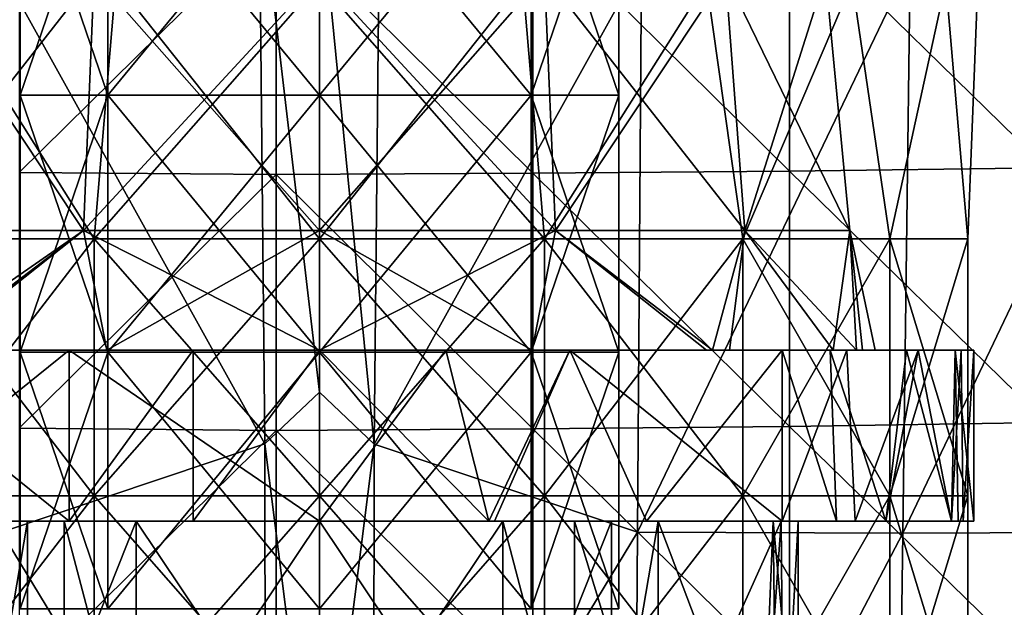
# Model space of a CAD drawing. Units: millimetres. Extents: x -86 to -16, y -97 to 110.
# Drawn here: x -54 to -43, y 51 to 58 of the extents above; entities that cross this region are included whole.
import ezdxf

# ---------------------------------------------------------------- set-up
doc = ezdxf.new("R2010")
doc.units = ezdxf.units.MM
doc.header["$LTSCALE"] = 52.148148
for name, color, linetype in [('1306', 7, 'CONTINUOUS'), ('1311', 7, 'CONTINUOUS'), ('1328', 7, 'CONTINUOUS'), ('1329', 7, 'CONTINUOUS'), ('1330', 7, 'CONTINUOUS'), ('1331', 7, 'CONTINUOUS'), ('1332', 7, 'CONTINUOUS'), ('1335', 7, 'CONTINUOUS'), ('1336', 7, 'CONTINUOUS'), ('1337', 7, 'CONTINUOUS'), ('1350', 7, 'CONTINUOUS'), ('1351', 7, 'CONTINUOUS'), ('1361', 7, 'CONTINUOUS'), ('1422', 7, 'CONTINUOUS'), ('1427', 7, 'CONTINUOUS')]:
    doc.layers.add(name, color=color, linetype=linetype)

msp = doc.modelspace()

# ---------------------------------------------------------------- linework, layer by layer
at = {"layer": '1306', "linetype": 'CONTINUOUS'}
for points in [[(-53.242, 56.642, 2.475), (-54.267, 56.642), (-53.242, 59.645, 2.475), (-53.242, 56.642, 2.475)], [(-54.267, 56.642), (-53.242, 56.642, -2.475), (-54.267, 59.645), (-54.267, 56.642)], [(-53.242, 59.645, 2.475), (-54.267, 56.642), (-54.267, 59.645), (-53.242, 59.645, 2.475)], [(-54.267, 59.645), (-53.242, 56.642, -2.475), (-53.242, 59.645, -2.475), (-54.267, 59.645)], [(-50.767, 56.642, 3.5), (-53.242, 56.642, 2.475), (-50.767, 59.645, 3.5), (-50.767, 56.642, 3.5)], [(-50.767, 59.645, 3.5), (-53.242, 56.642, 2.475), (-53.242, 59.645, 2.475), (-50.767, 59.645, 3.5)], [(-53.242, 56.642, -2.475), (-50.767, 56.642, -3.5), (-53.242, 59.645, -2.475), (-53.242, 56.642, -2.475)], [(-53.242, 59.645, -2.475), (-50.767, 56.642, -3.5), (-50.767, 59.645, -3.5), (-53.242, 59.645, -2.475)], [(-53.242, 53.639, 2.475), (-54.267, 53.639), (-53.242, 56.642, 2.475), (-53.242, 53.639, 2.475)], [(-54.267, 53.639), (-53.242, 53.639, -2.475), (-54.267, 56.642), (-54.267, 53.639)], [(-53.242, 56.642, 2.475), (-54.267, 53.639), (-54.267, 56.642), (-53.242, 56.642, 2.475)], [(-54.267, 56.642), (-53.242, 53.639, -2.475), (-53.242, 56.642, -2.475), (-54.267, 56.642)], [(-50.767, 53.639, 3.5), (-53.242, 53.639, 2.475), (-50.767, 56.642, 3.5), (-50.767, 53.639, 3.5)], [(-50.767, 56.642, 3.5), (-53.242, 53.639, 2.475), (-53.242, 56.642, 2.475), (-50.767, 56.642, 3.5)], [(-53.242, 53.639, -2.475), (-50.767, 53.639, -3.5), (-53.242, 56.642, -2.475), (-53.242, 53.639, -2.475)], [(-53.242, 56.642, -2.475), (-50.767, 53.639, -3.5), (-50.767, 56.642, -3.5), (-53.242, 56.642, -2.475)], [(-53.242, 50.636, 2.475), (-54.267, 50.636), (-53.242, 53.639, 2.475), (-53.242, 50.636, 2.475)], [(-54.267, 50.636), (-53.242, 50.636, -2.475), (-54.267, 53.639), (-54.267, 50.636)], [(-53.242, 53.639, 2.475), (-54.267, 50.636), (-54.267, 53.639), (-53.242, 53.639, 2.475)], [(-54.267, 53.639), (-53.242, 50.636, -2.475), (-53.242, 53.639, -2.475), (-54.267, 53.639)], [(-50.767, 50.636, 3.5), (-53.242, 50.636, 2.475), (-50.767, 53.639, 3.5), (-50.767, 50.636, 3.5)], [(-50.767, 53.639, 3.5), (-53.242, 50.636, 2.475), (-53.242, 53.639, 2.475), (-50.767, 53.639, 3.5)], [(-53.242, 50.636, -2.475), (-50.767, 50.636, -3.5), (-53.242, 53.639, -2.475), (-53.242, 50.636, -2.475)], [(-53.242, 53.639, -2.475), (-50.767, 50.636, -3.5), (-50.767, 53.639, -3.5), (-53.242, 53.639, -2.475)]]:
    msp.add_3dface(points, dxfattribs=at)
at = {"layer": '1311', "linetype": 'CONTINUOUS'}
for points in [[(-50.767, 56.642, 3.5), (-50.767, 59.645, 3.5), (-48.292, 59.645, 2.475), (-50.767, 56.642, 3.5)], [(-48.292, 56.642, 2.475), (-50.767, 56.642, 3.5), (-48.292, 59.645, 2.475), (-48.292, 56.642, 2.475)], [(-50.767, 59.645, -3.5), (-50.767, 56.642, -3.5), (-48.292, 56.642, -2.475), (-50.767, 59.645, -3.5)], [(-50.767, 59.645, -3.5), (-48.292, 56.642, -2.475), (-48.292, 59.645, -2.475), (-50.767, 59.645, -3.5)], [(-48.292, 56.642, -2.475), (-47.267, 56.642), (-48.292, 59.645, -2.475), (-48.292, 56.642, -2.475)], [(-47.267, 56.642), (-48.292, 56.642, 2.475), (-47.267, 59.645), (-47.267, 56.642)], [(-48.292, 59.645, -2.475), (-47.267, 56.642), (-47.267, 59.645), (-48.292, 59.645, -2.475)], [(-47.267, 59.645), (-48.292, 56.642, 2.475), (-48.292, 59.645, 2.475), (-47.267, 59.645)], [(-50.767, 53.639, 3.5), (-50.767, 56.642, 3.5), (-48.292, 56.642, 2.475), (-50.767, 53.639, 3.5)], [(-48.292, 53.639, 2.475), (-50.767, 53.639, 3.5), (-48.292, 56.642, 2.475), (-48.292, 53.639, 2.475)], [(-50.767, 56.642, -3.5), (-50.767, 53.639, -3.5), (-48.292, 53.639, -2.475), (-50.767, 56.642, -3.5)], [(-50.767, 56.642, -3.5), (-48.292, 53.639, -2.475), (-48.292, 56.642, -2.475), (-50.767, 56.642, -3.5)], [(-48.292, 53.639, -2.475), (-47.267, 53.639), (-48.292, 56.642, -2.475), (-48.292, 53.639, -2.475)], [(-47.267, 53.639), (-48.292, 53.639, 2.475), (-47.267, 56.642), (-47.267, 53.639)], [(-48.292, 56.642, -2.475), (-47.267, 53.639), (-47.267, 56.642), (-48.292, 56.642, -2.475)], [(-47.267, 56.642), (-48.292, 53.639, 2.475), (-48.292, 56.642, 2.475), (-47.267, 56.642)], [(-50.767, 50.636, 3.5), (-50.767, 53.639, 3.5), (-48.292, 53.639, 2.475), (-50.767, 50.636, 3.5)], [(-48.292, 50.636, 2.475), (-50.767, 50.636, 3.5), (-48.292, 53.639, 2.475), (-48.292, 50.636, 2.475)], [(-50.767, 53.639, -3.5), (-50.767, 50.636, -3.5), (-48.292, 50.636, -2.475), (-50.767, 53.639, -3.5)], [(-50.767, 53.639, -3.5), (-48.292, 50.636, -2.475), (-48.292, 53.639, -2.475), (-50.767, 53.639, -3.5)], [(-48.292, 50.636, -2.475), (-47.267, 50.636), (-48.292, 53.639, -2.475), (-48.292, 50.636, -2.475)], [(-47.267, 50.636), (-48.292, 50.636, 2.475), (-47.267, 53.639), (-47.267, 50.636)], [(-48.292, 53.639, -2.475), (-47.267, 50.636), (-47.267, 53.639), (-48.292, 53.639, -2.475)], [(-47.267, 53.639), (-48.292, 50.636, 2.475), (-48.292, 53.639, 2.475), (-47.267, 53.639)]]:
    msp.add_3dface(points, dxfattribs=at)
at = {"layer": '1328', "linetype": 'CONTINUOUS'}
for points in [[(-50.767, 58.05, -6.07), (-48.134, 58.05, -5.469), (-50.767, 55.061, -6.363), (-50.767, 58.05, -6.07)], [(-50.767, 55.061, -6.363), (-48.134, 58.05, -5.469), (-48.006, 55.061, -5.733), (-50.767, 55.061, -6.363)], [(-48.134, 58.05, 5.469), (-50.767, 58.05, 6.07), (-48.006, 55.061, 5.733), (-48.134, 58.05, 5.469)], [(-48.006, 55.061, 5.733), (-50.767, 58.05, 6.07), (-50.767, 55.061, 6.363), (-48.006, 55.061, 5.733)], [(-48.134, 58.05, -5.469), (-46.021, 58.05, -3.785), (-48.006, 55.061, -5.733), (-48.134, 58.05, -5.469)], [(-46.021, 58.05, 3.785), (-48.134, 58.05, 5.469), (-45.793, 55.061, 3.967), (-46.021, 58.05, 3.785)], [(-45.793, 55.061, 3.967), (-48.134, 58.05, 5.469), (-48.006, 55.061, 5.733), (-45.793, 55.061, 3.967)], [(-48.006, 55.061, -5.733), (-46.021, 58.05, -3.785), (-45.793, 55.061, -3.967), (-48.006, 55.061, -5.733)], [(-46.021, 58.05, -3.785), (-44.849, 58.05, -1.351), (-45.793, 55.061, -3.967), (-46.021, 58.05, -3.785)], [(-44.849, 58.05, 1.351), (-46.021, 58.05, 3.785), (-44.564, 55.061, 1.416), (-44.849, 58.05, 1.351)], [(-44.564, 55.061, 1.416), (-46.021, 58.05, 3.785), (-45.793, 55.061, 3.967), (-44.564, 55.061, 1.416)], [(-45.793, 55.061, -3.967), (-44.849, 58.05, -1.351), (-44.564, 55.061, -1.416), (-45.793, 55.061, -3.967)], [(-44.849, 58.05, -1.351), (-44.849, 58.05, 1.351), (-44.564, 55.061, -1.416), (-44.849, 58.05, -1.351)], [(-44.564, 55.061, -1.416), (-44.849, 58.05, 1.351), (-44.564, 55.061, 1.416), (-44.564, 55.061, -1.416)], [(-50.767, 55.061, -6.363), (-48.006, 55.061, -5.733), (-50.767, 53.663, -6.5), (-50.767, 55.061, -6.363)], [(-50.767, 53.663, -6.5), (-48.006, 55.061, -5.733), (-48.279, 53.663, -6.005), (-50.767, 53.663, -6.5)], [(-48.006, 55.061, 5.733), (-50.767, 55.061, 6.363), (-48.279, 53.663, 6.005), (-48.006, 55.061, 5.733)], [(-48.279, 53.663, 6.005), (-50.767, 55.061, 6.363), (-50.767, 53.663, 6.5), (-48.279, 53.663, 6.005)], [(-48.279, 53.663, -6.005), (-48.006, 55.061, -5.733), (-46.171, 53.663, -4.595), (-48.279, 53.663, -6.005)], [(-46.241, 53.663, 4.665), (-48.006, 55.061, 5.733), (-48.279, 53.663, 6.005), (-46.241, 53.663, 4.665)], [(-48.006, 55.061, -5.733), (-45.793, 55.061, -3.967), (-46.171, 53.663, -4.595), (-48.006, 55.061, -5.733)], [(-45.793, 55.061, 3.967), (-48.006, 55.061, 5.733), (-46.171, 53.663, 4.595), (-45.793, 55.061, 3.967)], [(-46.171, 53.663, 4.595), (-48.006, 55.061, 5.733), (-46.241, 53.663, 4.665), (-46.171, 53.663, 4.595)], [(-46.171, 53.663, -4.595), (-45.793, 55.061, -3.967), (-45.973, 53.663, -4.389), (-46.171, 53.663, -4.595)], [(-44.762, 53.663, 2.487), (-45.793, 55.061, 3.967), (-46.171, 53.663, 4.595), (-44.762, 53.663, 2.487)], [(-45.973, 53.663, -4.389), (-45.793, 55.061, -3.967), (-44.762, 53.663, -2.487), (-45.973, 53.663, -4.389)], [(-45.793, 55.061, -3.967), (-44.564, 55.061, -1.416), (-44.762, 53.663, -2.487), (-45.793, 55.061, -3.967)], [(-44.564, 55.061, 1.416), (-45.793, 55.061, 3.967), (-44.486, 53.663, 1.672), (-44.564, 55.061, 1.416)], [(-44.486, 53.663, 1.672), (-45.793, 55.061, 3.967), (-44.762, 53.663, 2.487), (-44.486, 53.663, 1.672)], [(-44.762, 53.663, -2.487), (-44.564, 55.061, -1.416), (-44.416, 53.663, -1.381), (-44.762, 53.663, -2.487)], [(-44.564, 55.061, -1.416), (-44.564, 55.061, 1.416), (-44.416, 53.663, -1.381), (-44.564, 55.061, -1.416)], [(-44.416, 53.663, -1.381), (-44.564, 55.061, 1.416), (-44.268, 53.663), (-44.416, 53.663, -1.381)], [(-44.268, 53.663), (-44.564, 55.061, 1.416), (-44.486, 53.663, 1.672), (-44.268, 53.663)]]:
    msp.add_3dface(points, dxfattribs=at)
at = {"layer": '1329', "linetype": 'CONTINUOUS'}
for points in [[(-56.177, 53.663, -5.409), (-55.364, 53.663, -4.595), (-53.695, 53.663, -7.068), (-56.177, 53.663, -5.409)], [(-56.177, 53.663, 5.409), (-53.695, 53.663, 7.068), (-55.293, 53.663, 4.665), (-56.177, 53.663, 5.409)], [(-55.364, 53.663, -4.595), (-53.255, 53.663, -6.005), (-53.695, 53.663, -7.068), (-55.364, 53.663, -4.595)], [(-55.293, 53.663, 4.665), (-53.695, 53.663, 7.068), (-53.255, 53.663, 6.005), (-55.293, 53.663, 4.665)], [(-53.255, 53.663, -6.005), (-52.244, 53.663, -7.506), (-53.695, 53.663, -7.068), (-53.255, 53.663, -6.005)], [(-53.695, 53.663, 7.068), (-50.767, 53.663, 7.65), (-53.255, 53.663, 6.005), (-53.695, 53.663, 7.068)], [(-50.767, 53.663, -6.5), (-52.244, 53.663, -7.506), (-53.255, 53.663, -6.005), (-50.767, 53.663, -6.5)], [(-50.767, 53.663, 7.65), (-50.767, 53.663, 6.5), (-53.255, 53.663, 6.005), (-50.767, 53.663, 7.65)], [(-50.767, 53.663, -6.5), (-49.291, 53.663, -7.506), (-52.244, 53.663, -7.506), (-50.767, 53.663, -6.5)], [(-49.291, 53.663, -7.506), (-50.767, 53.663, -7.65), (-52.244, 53.663, -7.506), (-49.291, 53.663, -7.506)], [(-50.767, 53.663, -6.5), (-48.279, 53.663, -6.005), (-49.291, 53.663, -7.506), (-50.767, 53.663, -6.5)], [(-48.279, 53.663, 6.005), (-50.767, 53.663, 6.5), (-47.84, 53.663, 7.068), (-48.279, 53.663, 6.005)], [(-47.84, 53.663, 7.068), (-50.767, 53.663, 6.5), (-50.767, 53.663, 7.65), (-47.84, 53.663, 7.068)], [(-49.291, 53.663, -7.506), (-48.279, 53.663, -6.005), (-47.84, 53.663, -7.068), (-49.291, 53.663, -7.506)], [(-48.279, 53.663, -6.005), (-46.171, 53.663, -4.595), (-47.84, 53.663, -7.068), (-48.279, 53.663, -6.005)], [(-46.241, 53.663, 4.665), (-48.279, 53.663, 6.005), (-47.84, 53.663, 7.068), (-46.241, 53.663, 4.665)], [(-47.84, 53.663, -7.068), (-46.171, 53.663, -4.595), (-45.358, 53.663, -5.409), (-47.84, 53.663, -7.068)], [(-45.358, 53.663, 5.409), (-46.241, 53.663, 4.665), (-47.84, 53.663, 7.068), (-45.358, 53.663, 5.409)], [(-46.171, 53.663, 4.595), (-46.241, 53.663, 4.665), (-44.796, 53.663, 4.781), (-46.171, 53.663, 4.595)], [(-44.796, 53.663, 4.781), (-46.241, 53.663, 4.665), (-45.358, 53.663, 5.409), (-44.796, 53.663, 4.781)], [(-46.171, 53.663, -4.595), (-45.973, 53.663, -4.389), (-45.358, 53.663, -5.409), (-46.171, 53.663, -4.595)], [(-44.762, 53.663, 2.487), (-46.171, 53.663, 4.595), (-44.796, 53.663, 4.781), (-44.762, 53.663, 2.487)], [(-45.973, 53.663, -4.389), (-44.762, 53.663, -2.487), (-44.599, 53.663, -4.524), (-45.973, 53.663, -4.389)], [(-45.358, 53.663, -5.409), (-45.973, 53.663, -4.389), (-44.599, 53.663, -4.524), (-45.358, 53.663, -5.409)], [(-43.903, 53.663, 3.376), (-44.762, 53.663, 2.487), (-44.796, 53.663, 4.781), (-43.903, 53.663, 3.376)], [(-44.762, 53.663, -2.487), (-44.416, 53.663, -1.381), (-44.599, 53.663, -4.524), (-44.762, 53.663, -2.487)], [(-44.486, 53.663, 1.672), (-44.762, 53.663, 2.487), (-43.903, 53.663, 3.376), (-44.486, 53.663, 1.672)], [(-44.599, 53.663, -4.524), (-44.416, 53.663, -1.381), (-43.766, 53.663, -3.083), (-44.599, 53.663, -4.524)], [(-44.268, 53.663), (-44.486, 53.663, 1.672), (-43.335, 53.663, 1.811), (-44.268, 53.663)], [(-43.335, 53.663, 1.811), (-44.486, 53.663, 1.672), (-43.903, 53.663, 3.376), (-43.335, 53.663, 1.811)], [(-44.416, 53.663, -1.381), (-44.268, 53.663), (-43.335, 53.663, 1.811), (-44.416, 53.663, -1.381)], [(-43.766, 53.663, -3.083), (-44.416, 53.663, -1.381), (-43.265, 53.663, -1.496), (-43.766, 53.663, -3.083)], [(-43.265, 53.663, -1.496), (-44.416, 53.663, -1.381), (-43.335, 53.663, 1.811), (-43.265, 53.663, -1.496)], [(-43.117, 53.663), (-43.265, 53.663, -1.496), (-43.335, 53.663, 1.811), (-43.117, 53.663)]]:
    msp.add_3dface(points, dxfattribs=at)
at = {"layer": '1330', "linetype": 'CONTINUOUS'}
for points in [[(-50.767, 53.663, -7.65), (-49.291, 53.663, -7.506), (-50.767, 51.663, -7.65), (-50.767, 53.663, -7.65)], [(-50.767, 51.663, -7.65), (-49.291, 53.663, -7.506), (-48.788, 51.663, -7.389), (-50.767, 51.663, -7.65)], [(-47.84, 53.663, 7.068), (-50.767, 53.663, 7.65), (-48.788, 51.663, 7.389), (-47.84, 53.663, 7.068)], [(-48.788, 51.663, 7.389), (-50.767, 53.663, 7.65), (-50.767, 51.663, 7.65), (-48.788, 51.663, 7.389)], [(-49.291, 53.663, -7.506), (-47.84, 53.663, -7.068), (-48.788, 51.663, -7.389), (-49.291, 53.663, -7.506)], [(-48.788, 51.663, -7.389), (-47.84, 53.663, -7.068), (-48.719, 51.663, -7.37), (-48.788, 51.663, -7.389)], [(-46.942, 51.663, 6.625), (-47.84, 53.663, 7.068), (-48.788, 51.663, 7.389), (-46.942, 51.663, 6.625)], [(-48.719, 51.663, -7.37), (-47.84, 53.663, -7.068), (-46.942, 51.663, -6.625), (-48.719, 51.663, -7.37)], [(-47.84, 53.663, -7.068), (-45.358, 53.663, -5.409), (-46.942, 51.663, -6.625), (-47.84, 53.663, -7.068)], [(-45.358, 53.663, 5.409), (-47.84, 53.663, 7.068), (-45.358, 51.663, 5.409), (-45.358, 53.663, 5.409)], [(-45.358, 51.663, 5.409), (-47.84, 53.663, 7.068), (-46.942, 51.663, 6.625), (-45.358, 51.663, 5.409)], [(-46.942, 51.663, -6.625), (-45.358, 53.663, -5.409), (-45.358, 51.663, -5.409), (-46.942, 51.663, -6.625)], [(-45.358, 53.663, -5.409), (-44.599, 53.663, -4.524), (-45.358, 51.663, -5.409), (-45.358, 53.663, -5.409)], [(-45.358, 51.663, -5.409), (-44.599, 53.663, -4.524), (-44.504, 51.663, -4.393), (-45.358, 51.663, -5.409)], [(-44.796, 53.663, 4.781), (-45.358, 53.663, 5.409), (-44.723, 51.663, 4.689), (-44.796, 53.663, 4.781)], [(-44.723, 51.663, 4.689), (-45.358, 53.663, 5.409), (-45.358, 51.663, 5.409), (-44.723, 51.663, 4.689)], [(-43.903, 53.663, 3.376), (-44.796, 53.663, 4.781), (-44.143, 51.663, 3.826), (-43.903, 53.663, 3.376)], [(-44.143, 51.663, 3.826), (-44.796, 53.663, 4.781), (-44.723, 51.663, 4.689), (-44.143, 51.663, 3.826)], [(-44.599, 53.663, -4.524), (-43.766, 53.663, -3.083), (-44.504, 51.663, -4.393), (-44.599, 53.663, -4.524)], [(-44.504, 51.663, -4.393), (-43.766, 53.663, -3.083), (-44.143, 51.663, -3.826), (-44.504, 51.663, -4.393)], [(-44.143, 51.663, -3.826), (-43.766, 53.663, -3.083), (-43.378, 51.663, -1.979), (-44.143, 51.663, -3.826)], [(-43.378, 51.663, 1.979), (-43.903, 53.663, 3.376), (-44.143, 51.663, 3.826), (-43.378, 51.663, 1.979)], [(-43.335, 53.663, 1.811), (-43.903, 53.663, 3.376), (-43.378, 51.663, 1.979), (-43.335, 53.663, 1.811)], [(-43.766, 53.663, -3.083), (-43.265, 53.663, -1.496), (-43.378, 51.663, -1.979), (-43.766, 53.663, -3.083)], [(-43.378, 51.663, -1.979), (-43.265, 53.663, -1.496), (-43.24, 51.663, -1.365), (-43.378, 51.663, -1.979)], [(-43.298, 51.663, 1.653), (-43.335, 53.663, 1.811), (-43.378, 51.663, 1.979), (-43.298, 51.663, 1.653)], [(-43.117, 53.663), (-43.335, 53.663, 1.811), (-43.117, 51.663), (-43.117, 53.663)], [(-43.117, 51.663), (-43.335, 53.663, 1.811), (-43.298, 51.663, 1.653), (-43.117, 51.663)], [(-43.265, 53.663, -1.496), (-43.117, 53.663), (-43.24, 51.663, -1.365), (-43.265, 53.663, -1.496)], [(-43.24, 51.663, -1.365), (-43.117, 53.663), (-43.117, 51.663), (-43.24, 51.663, -1.365)]]:
    msp.add_3dface(points, dxfattribs=at)
at = {"layer": '1331', "linetype": 'CONTINUOUS'}
for points in [[(-56.936, 51.663, -4.524), (-56.177, 51.663, -5.409), (-54.183, 51.663, -4.438), (-56.936, 51.663, -4.524)], [(-56.936, 51.663, -4.524), (-54.183, 51.663, -4.438), (-54.728, 51.663, -3.959), (-56.936, 51.663, -4.524)], [(-56.739, 51.663, 4.781), (-53.752, 51.663, 4.738), (-56.177, 51.663, 5.409), (-56.739, 51.663, 4.781)], [(-53.752, 51.663, 4.738), (-56.739, 51.663, 4.781), (-54.728, 51.663, 3.959), (-53.752, 51.663, 4.738)], [(-56.177, 51.663, -5.409), (-53.695, 51.663, -7.068), (-54.183, 51.663, -4.438), (-56.177, 51.663, -5.409)], [(-56.177, 51.663, 5.409), (-53.752, 51.663, 4.738), (-53.695, 51.663, 7.068), (-56.177, 51.663, 5.409)], [(-54.183, 51.663, -4.438), (-53.695, 51.663, -7.068), (-52.911, 51.663, -5.173), (-54.183, 51.663, -4.438)], [(-53.752, 51.663, 4.738), (-52.911, 51.663, 5.173), (-53.695, 51.663, 7.068), (-53.752, 51.663, 4.738)], [(-50.767, 51.663, 5.6), (-50.767, 51.663, 7.65), (-53.695, 51.663, 7.068), (-50.767, 51.663, 5.6)], [(-53.695, 51.663, -7.068), (-52.244, 51.663, -7.506), (-52.911, 51.663, -5.173), (-53.695, 51.663, -7.068)], [(-52.911, 51.663, 5.173), (-50.767, 51.663, 5.6), (-53.695, 51.663, 7.068), (-52.911, 51.663, 5.173)], [(-52.244, 51.663, -7.506), (-50.767, 51.663, -5.6), (-52.911, 51.663, -5.173), (-52.244, 51.663, -7.506)], [(-50.767, 51.663, -7.65), (-50.469, 51.663, -7.362), (-52.244, 51.663, -7.506), (-50.767, 51.663, -7.65)], [(-50.469, 51.663, -7.362), (-50.767, 51.663, -5.6), (-52.244, 51.663, -7.506), (-50.469, 51.663, -7.362)], [(-50.767, 51.663, -7.65), (-48.788, 51.663, -7.389), (-50.469, 51.663, -7.362), (-50.767, 51.663, -7.65)], [(-50.767, 51.663, -5.6), (-48.719, 51.663, -7.37), (-48.624, 51.663, -5.173), (-50.767, 51.663, -5.6)], [(-48.719, 51.663, -7.37), (-50.767, 51.663, -5.6), (-50.469, 51.663, -7.362), (-48.719, 51.663, -7.37)], [(-48.788, 51.663, 7.389), (-50.767, 51.663, 7.65), (-48.624, 51.663, 5.173), (-48.788, 51.663, 7.389)], [(-48.624, 51.663, 5.173), (-50.767, 51.663, 7.65), (-50.767, 51.663, 5.6), (-48.624, 51.663, 5.173)], [(-48.788, 51.663, -7.389), (-48.719, 51.663, -7.37), (-50.469, 51.663, -7.362), (-48.788, 51.663, -7.389)], [(-46.942, 51.663, 6.625), (-48.788, 51.663, 7.389), (-47.783, 51.663, 4.738), (-46.942, 51.663, 6.625)], [(-47.783, 51.663, 4.738), (-48.788, 51.663, 7.389), (-48.624, 51.663, 5.173), (-47.783, 51.663, 4.738)], [(-48.719, 51.663, -7.37), (-46.942, 51.663, -6.625), (-48.624, 51.663, -5.173), (-48.719, 51.663, -7.37)], [(-48.624, 51.663, -5.173), (-46.942, 51.663, -6.625), (-47.352, 51.663, -4.438), (-48.624, 51.663, -5.173)], [(-46.942, 51.663, 6.625), (-47.783, 51.663, 4.738), (-46.308, 51.663, 4.65), (-46.942, 51.663, 6.625)], [(-47.783, 51.663, 4.738), (-46.807, 51.663, 3.959), (-46.308, 51.663, 4.65), (-47.783, 51.663, 4.738)], [(-46.942, 51.663, -6.625), (-45.358, 51.663, -5.409), (-47.352, 51.663, -4.438), (-46.942, 51.663, -6.625)], [(-45.358, 51.663, -5.409), (-44.504, 51.663, -4.393), (-47.352, 51.663, -4.438), (-45.358, 51.663, -5.409)], [(-47.352, 51.663, -4.438), (-44.504, 51.663, -4.393), (-46.807, 51.663, -3.959), (-47.352, 51.663, -4.438)], [(-45.358, 51.663, 5.409), (-46.942, 51.663, 6.625), (-46.308, 51.663, 4.65), (-45.358, 51.663, 5.409)], [(-46.807, 51.663, -3.959), (-44.504, 51.663, -4.393), (-45.369, 51.663, -1.489), (-46.807, 51.663, -3.959)], [(-46.807, 51.663, 3.959), (-45.463, 51.663, 1.797), (-46.308, 51.663, 4.65), (-46.807, 51.663, 3.959)], [(-44.723, 51.663, 4.689), (-45.358, 51.663, 5.409), (-46.308, 51.663, 4.65), (-44.723, 51.663, 4.689)], [(-45.463, 51.663, 1.797), (-44.723, 51.663, 4.689), (-46.308, 51.663, 4.65), (-45.463, 51.663, 1.797)], [(-43.298, 51.663, 1.653), (-44.723, 51.663, 4.689), (-45.463, 51.663, 1.797), (-43.298, 51.663, 1.653)], [(-45.168, 51.663), (-43.298, 51.663, 1.653), (-45.463, 51.663, 1.797), (-45.168, 51.663)], [(-44.504, 51.663, -4.393), (-44.143, 51.663, -3.826), (-45.369, 51.663, -1.489), (-44.504, 51.663, -4.393)], [(-44.143, 51.663, -3.826), (-43.378, 51.663, -1.979), (-45.369, 51.663, -1.489), (-44.143, 51.663, -3.826)], [(-43.378, 51.663, -1.979), (-43.24, 51.663, -1.365), (-45.369, 51.663, -1.489), (-43.378, 51.663, -1.979)], [(-45.369, 51.663, -1.489), (-43.24, 51.663, -1.365), (-45.168, 51.663), (-45.369, 51.663, -1.489)], [(-43.24, 51.663, -1.365), (-43.298, 51.663, 1.653), (-45.168, 51.663), (-43.24, 51.663, -1.365)], [(-43.298, 51.663, 1.653), (-44.143, 51.663, 3.826), (-44.723, 51.663, 4.689), (-43.298, 51.663, 1.653)], [(-43.298, 51.663, 1.653), (-43.378, 51.663, 1.979), (-44.143, 51.663, 3.826), (-43.298, 51.663, 1.653)], [(-43.24, 51.663, -1.365), (-43.117, 51.663), (-43.298, 51.663, 1.653), (-43.24, 51.663, -1.365)]]:
    msp.add_3dface(points, dxfattribs=at)
at = {"layer": '1332', "linetype": 'CONTINUOUS'}
for points in [[(-50.767, 51.663, -5.6), (-48.624, 51.663, -5.173), (-50.767, 48.463, -5.6), (-50.767, 51.663, -5.6)], [(-50.767, 48.463, -5.6), (-48.624, 51.663, -5.173), (-48.624, 48.463, -5.173), (-50.767, 48.463, -5.6)], [(-48.624, 51.663, 5.173), (-50.767, 51.663, 5.6), (-48.624, 48.463, 5.173), (-48.624, 51.663, 5.173)], [(-48.624, 48.463, 5.173), (-50.767, 51.663, 5.6), (-50.767, 48.463, 5.6), (-48.624, 48.463, 5.173)], [(-48.624, 51.663, -5.173), (-47.352, 51.663, -4.438), (-48.624, 48.463, -5.173), (-48.624, 51.663, -5.173)], [(-48.624, 48.463, -5.173), (-47.352, 51.663, -4.438), (-47.352, 48.463, -4.438), (-48.624, 48.463, -5.173)], [(-47.783, 51.663, 4.738), (-48.624, 51.663, 5.173), (-47.783, 48.463, 4.738), (-47.783, 51.663, 4.738)], [(-47.783, 48.463, 4.738), (-48.624, 51.663, 5.173), (-48.624, 48.463, 5.173), (-47.783, 48.463, 4.738)], [(-46.807, 51.663, 3.959), (-47.783, 51.663, 4.738), (-46.807, 48.463, 3.959), (-46.807, 51.663, 3.959)], [(-46.807, 48.463, 3.959), (-47.783, 51.663, 4.738), (-47.783, 48.463, 4.738), (-46.807, 48.463, 3.959)], [(-47.352, 51.663, -4.438), (-46.807, 51.663, -3.959), (-47.352, 48.463, -4.438), (-47.352, 51.663, -4.438)], [(-47.352, 48.463, -4.438), (-46.807, 51.663, -3.959), (-46.807, 48.463, -3.959), (-47.352, 48.463, -4.438)], [(-46.807, 51.663, -3.959), (-45.369, 51.663, -1.489), (-46.807, 48.463, -3.959), (-46.807, 51.663, -3.959)], [(-46.807, 48.463, -3.959), (-45.369, 51.663, -1.489), (-45.594, 48.463, -2.142), (-46.807, 48.463, -3.959)], [(-45.463, 51.663, 1.797), (-46.807, 51.663, 3.959), (-45.594, 48.463, 2.142), (-45.463, 51.663, 1.797)], [(-45.594, 48.463, 2.142), (-46.807, 51.663, 3.959), (-46.807, 48.463, 3.959), (-45.594, 48.463, 2.142)], [(-45.594, 48.463, -2.142), (-45.369, 51.663, -1.489), (-45.34, 48.463, -1.378), (-45.594, 48.463, -2.142)], [(-45.421, 48.463, 1.665), (-45.463, 51.663, 1.797), (-45.594, 48.463, 2.142), (-45.421, 48.463, 1.665)], [(-45.168, 51.663), (-45.463, 51.663, 1.797), (-45.168, 48.463), (-45.168, 51.663)], [(-45.168, 48.463), (-45.463, 51.663, 1.797), (-45.421, 48.463, 1.665), (-45.168, 48.463)], [(-45.369, 51.663, -1.489), (-45.168, 51.663), (-45.34, 48.463, -1.378), (-45.369, 51.663, -1.489)], [(-45.34, 48.463, -1.378), (-45.168, 51.663), (-45.168, 48.463), (-45.34, 48.463, -1.378)]]:
    msp.add_3dface(points, dxfattribs=at)
at = {"layer": '1335', "linetype": 'CONTINUOUS'}
for points in [[(-53.528, 55.061, 5.733), (-55.513, 58.05, 3.785), (-55.742, 55.061, 3.967), (-53.528, 55.061, 5.733)], [(-55.513, 58.05, -3.785), (-53.401, 58.05, -5.469), (-55.742, 55.061, -3.967), (-55.513, 58.05, -3.785)], [(-55.742, 55.061, -3.967), (-53.401, 58.05, -5.469), (-53.528, 55.061, -5.733), (-55.742, 55.061, -3.967)], [(-53.401, 58.05, 5.469), (-55.513, 58.05, 3.785), (-53.528, 55.061, 5.733), (-53.401, 58.05, 5.469)], [(-50.767, 58.05, -6.07), (-50.767, 55.061, -6.363), (-53.528, 55.061, -5.733), (-50.767, 58.05, -6.07)], [(-53.401, 58.05, -5.469), (-50.767, 58.05, -6.07), (-53.528, 55.061, -5.733), (-53.401, 58.05, -5.469)], [(-50.767, 55.061, 6.363), (-53.401, 58.05, 5.469), (-53.528, 55.061, 5.733), (-50.767, 55.061, 6.363)], [(-50.767, 55.061, 6.363), (-50.767, 58.05, 6.07), (-53.401, 58.05, 5.469), (-50.767, 55.061, 6.363)], [(-55.546, 53.663, -4.406), (-55.742, 55.061, -3.967), (-53.528, 55.061, -5.733), (-55.546, 53.663, -4.406)], [(-55.293, 53.663, 4.665), (-53.528, 55.061, 5.733), (-55.742, 55.061, 3.967), (-55.293, 53.663, 4.665)], [(-55.364, 53.663, -4.595), (-55.546, 53.663, -4.406), (-53.528, 55.061, -5.733), (-55.364, 53.663, -4.595)], [(-53.255, 53.663, -6.005), (-55.364, 53.663, -4.595), (-53.528, 55.061, -5.733), (-53.255, 53.663, -6.005)], [(-55.293, 53.663, 4.665), (-53.255, 53.663, 6.005), (-53.528, 55.061, 5.733), (-55.293, 53.663, 4.665)], [(-50.767, 55.061, -6.363), (-53.255, 53.663, -6.005), (-53.528, 55.061, -5.733), (-50.767, 55.061, -6.363)], [(-50.767, 53.663, 6.5), (-50.767, 55.061, 6.363), (-53.528, 55.061, 5.733), (-50.767, 53.663, 6.5)], [(-53.255, 53.663, 6.005), (-50.767, 53.663, 6.5), (-53.528, 55.061, 5.733), (-53.255, 53.663, 6.005)], [(-50.767, 55.061, -6.363), (-50.767, 53.663, -6.5), (-53.255, 53.663, -6.005), (-50.767, 55.061, -6.363)]]:
    msp.add_3dface(points, dxfattribs=at)
at = {"layer": '1336', "linetype": 'CONTINUOUS'}
for points in [[(-56.177, 53.663, -5.409), (-53.695, 53.663, -7.068), (-56.177, 51.663, -5.409), (-56.177, 53.663, -5.409)], [(-53.695, 53.663, -7.068), (-53.695, 51.663, -7.068), (-56.177, 51.663, -5.409), (-53.695, 53.663, -7.068)], [(-53.695, 53.663, 7.068), (-56.177, 53.663, 5.409), (-53.695, 51.663, 7.068), (-53.695, 53.663, 7.068)], [(-56.177, 53.663, 5.409), (-56.177, 51.663, 5.409), (-53.695, 51.663, 7.068), (-56.177, 53.663, 5.409)], [(-53.695, 53.663, -7.068), (-52.244, 53.663, -7.506), (-53.695, 51.663, -7.068), (-53.695, 53.663, -7.068)], [(-52.244, 53.663, -7.506), (-52.244, 51.663, -7.506), (-53.695, 51.663, -7.068), (-52.244, 53.663, -7.506)], [(-50.767, 53.663, 7.65), (-53.695, 53.663, 7.068), (-50.767, 51.663, 7.65), (-50.767, 53.663, 7.65)], [(-50.767, 51.663, 7.65), (-53.695, 53.663, 7.068), (-53.695, 51.663, 7.068), (-50.767, 51.663, 7.65)], [(-52.244, 53.663, -7.506), (-50.767, 53.663, -7.65), (-52.244, 51.663, -7.506), (-52.244, 53.663, -7.506)], [(-50.767, 53.663, -7.65), (-50.767, 51.663, -7.65), (-52.244, 51.663, -7.506), (-50.767, 53.663, -7.65)]]:
    msp.add_3dface(points, dxfattribs=at)
at = {"layer": '1337', "linetype": 'CONTINUOUS'}
for points in [[(-54.728, 51.663, -3.959), (-54.183, 51.663, -4.438), (-54.728, 48.463, -3.959), (-54.728, 51.663, -3.959)], [(-54.183, 51.663, -4.438), (-54.183, 48.463, -4.438), (-54.728, 48.463, -3.959), (-54.183, 51.663, -4.438)], [(-53.752, 51.663, 4.738), (-54.728, 51.663, 3.959), (-53.752, 48.463, 4.738), (-53.752, 51.663, 4.738)], [(-53.752, 48.463, 4.738), (-54.728, 51.663, 3.959), (-54.728, 48.463, 3.959), (-53.752, 48.463, 4.738)], [(-54.183, 51.663, -4.438), (-52.911, 51.663, -5.173), (-54.183, 48.463, -4.438), (-54.183, 51.663, -4.438)], [(-52.911, 51.663, -5.173), (-52.911, 48.463, -5.173), (-54.183, 48.463, -4.438), (-52.911, 51.663, -5.173)], [(-52.911, 51.663, 5.173), (-53.752, 51.663, 4.738), (-52.911, 48.463, 5.173), (-52.911, 51.663, 5.173)], [(-53.752, 51.663, 4.738), (-53.752, 48.463, 4.738), (-52.911, 48.463, 5.173), (-53.752, 51.663, 4.738)], [(-52.911, 51.663, -5.173), (-50.767, 51.663, -5.6), (-52.911, 48.463, -5.173), (-52.911, 51.663, -5.173)], [(-50.767, 51.663, -5.6), (-50.767, 48.463, -5.6), (-52.911, 48.463, -5.173), (-50.767, 51.663, -5.6)], [(-50.767, 51.663, 5.6), (-52.911, 51.663, 5.173), (-50.767, 48.463, 5.6), (-50.767, 51.663, 5.6)], [(-50.767, 48.463, 5.6), (-52.911, 51.663, 5.173), (-52.911, 48.463, 5.173), (-50.767, 48.463, 5.6)]]:
    msp.add_3dface(points, dxfattribs=at)
at = {"layer": '1350', "linetype": 'CONTINUOUS'}
for points in [[(-50.063, 59.184, -12.771), (-50.129, 52.564, -12.139), (-50.767, 59.063, -12.768), (-50.063, 59.184, -12.771)], [(-50.129, 52.564, -12.139), (-50.063, 59.184, -12.771), (-47.003, 58.19, -12.396), (-50.129, 52.564, -12.139)], [(-50.767, 59.063, -12.768), (-50.129, 52.564, -12.139), (-50.767, 53.171, -12.203), (-50.767, 59.063, -12.768)], [(-47.048, 51.533, -11.786), (-50.129, 52.564, -12.139), (-47.003, 58.19, -12.396), (-47.048, 51.533, -11.786)], [(-47.048, 51.533, -11.786), (-47.003, 58.19, -12.396), (-43.858, 58.183, -11.68), (-47.048, 51.533, -11.786)], [(-43.947, 51.524, -11.122), (-47.048, 51.533, -11.786), (-43.858, 58.183, -11.68), (-43.947, 51.524, -11.122)], [(-43.947, 51.524, -11.122), (-43.858, 58.183, -11.68), (-40.766, 58.19, -10.509), (-43.947, 51.524, -11.122)], [(-40.895, 51.535, -10.016), (-43.947, 51.524, -11.122), (-40.766, 58.19, -10.509), (-40.895, 51.535, -10.016)], [(-50.767, 53.171, -12.203), (-50.129, 52.564, -12.139), (-50.767, 47.514, -11.67), (-50.767, 53.171, -12.203)], [(-50.129, 52.564, -12.139), (-50.135, 46.439, -11.564), (-50.767, 47.514, -11.67), (-50.129, 52.564, -12.139)], [(-50.135, 46.439, -11.564), (-50.129, 52.564, -12.139), (-47.048, 51.533, -11.786), (-50.135, 46.439, -11.564)], [(-47.09, 45.504, -11.244), (-50.135, 46.439, -11.564), (-47.048, 51.533, -11.786), (-47.09, 45.504, -11.244)], [(-47.09, 45.504, -11.244), (-47.048, 51.533, -11.786), (-43.947, 51.524, -11.122), (-47.09, 45.504, -11.244)], [(-44.029, 45.494, -10.625), (-47.09, 45.504, -11.244), (-43.947, 51.524, -11.122), (-44.029, 45.494, -10.625)], [(-44.029, 45.494, -10.625), (-43.947, 51.524, -11.122), (-40.895, 51.535, -10.016), (-44.029, 45.494, -10.625)], [(-41.013, 45.508, -9.577), (-44.029, 45.494, -10.625), (-40.895, 51.535, -10.016), (-41.013, 45.508, -9.577)]]:
    msp.add_3dface(points, dxfattribs=at)
at = {"layer": '1351', "linetype": 'CONTINUOUS'}
for points in [[(-54.278, 58.725, 12.144), (-54.278, 55.738, 12.144), (-51.275, 58.706, 12.144), (-54.278, 58.725, 12.144)], [(-48.272, 58.719, 12.144), (-51.275, 58.706, 12.144), (-48.272, 55.73, 12.144), (-48.272, 58.719, 12.144)], [(-45.269, 58.738, 12.144), (-48.272, 58.719, 12.144), (-45.269, 55.753, 12.144), (-45.269, 58.738, 12.144)], [(-48.272, 58.719, 12.144), (-48.272, 55.73, 12.144), (-45.269, 55.753, 12.144), (-48.272, 58.719, 12.144)], [(-42.266, 58.772, 12.144), (-45.269, 58.738, 12.144), (-42.266, 55.794, 12.144), (-42.266, 58.772, 12.144)], [(-45.269, 58.738, 12.144), (-45.269, 55.753, 12.144), (-42.266, 55.794, 12.144), (-45.269, 58.738, 12.144)], [(-51.275, 58.706, 12.144), (-54.278, 55.738, 12.144), (-51.275, 55.715, 12.144), (-51.275, 58.706, 12.144)], [(-51.275, 58.706, 12.144), (-51.275, 55.715, 12.144), (-48.272, 55.73, 12.144), (-51.275, 58.706, 12.144)], [(-54.278, 55.738, 12.144), (-54.278, 52.75, 12.144), (-51.275, 55.715, 12.144), (-54.278, 55.738, 12.144)], [(-48.272, 55.73, 12.144), (-51.275, 55.715, 12.144), (-48.272, 52.741, 12.144), (-48.272, 55.73, 12.144)], [(-45.269, 55.753, 12.144), (-48.272, 55.73, 12.144), (-45.269, 52.768, 12.144), (-45.269, 55.753, 12.144)], [(-48.272, 55.73, 12.144), (-48.272, 52.741, 12.144), (-45.269, 52.768, 12.144), (-48.272, 55.73, 12.144)], [(-42.266, 55.794, 12.144), (-45.269, 55.753, 12.144), (-42.266, 52.816, 12.144), (-42.266, 55.794, 12.144)], [(-45.269, 55.753, 12.144), (-45.269, 52.768, 12.144), (-42.266, 52.816, 12.144), (-45.269, 55.753, 12.144)], [(-51.275, 55.715, 12.144), (-54.278, 52.75, 12.144), (-51.275, 52.724, 12.144), (-51.275, 55.715, 12.144)], [(-51.275, 55.715, 12.144), (-51.275, 52.724, 12.144), (-48.272, 52.741, 12.144), (-51.275, 55.715, 12.144)], [(-54.278, 52.75, 12.144), (-54.278, 49.763, 12.144), (-51.275, 52.724, 12.144), (-54.278, 52.75, 12.144)], [(-48.272, 52.741, 12.144), (-51.275, 52.724, 12.144), (-48.272, 49.752, 12.144), (-48.272, 52.741, 12.144)], [(-45.269, 52.768, 12.144), (-48.272, 52.741, 12.144), (-45.269, 49.783, 12.144), (-45.269, 52.768, 12.144)], [(-48.272, 52.741, 12.144), (-48.272, 49.752, 12.144), (-45.269, 49.783, 12.144), (-48.272, 52.741, 12.144)], [(-42.266, 52.816, 12.144), (-45.269, 52.768, 12.144), (-42.266, 49.838, 12.144), (-42.266, 52.816, 12.144)], [(-45.269, 52.768, 12.144), (-45.269, 49.783, 12.144), (-42.266, 49.838, 12.144), (-45.269, 52.768, 12.144)], [(-51.275, 52.724, 12.144), (-54.278, 49.763, 12.144), (-51.275, 49.732, 12.144), (-51.275, 52.724, 12.144)], [(-51.275, 52.724, 12.144), (-51.275, 49.732, 12.144), (-48.272, 49.752, 12.144), (-51.275, 52.724, 12.144)]]:
    msp.add_3dface(points, dxfattribs=at)
at = {"layer": '1361', "linetype": 'CONTINUOUS'}
for points in [[(-51.405, 52.567, -12.14), (-54.531, 58.19, -12.396), (-51.473, 59.185, -12.771), (-51.405, 52.567, -12.14)], [(-50.767, 59.063, -12.768), (-50.767, 53.171, -12.203), (-51.473, 59.185, -12.771), (-50.767, 59.063, -12.768)], [(-50.767, 53.171, -12.203), (-51.405, 52.567, -12.14), (-51.473, 59.185, -12.771), (-50.767, 53.171, -12.203)], [(-54.487, 51.533, -11.786), (-54.531, 58.19, -12.396), (-51.405, 52.567, -12.14), (-54.487, 51.533, -11.786)], [(-50.767, 53.171, -12.203), (-50.767, 47.514, -11.67), (-51.405, 52.567, -12.14), (-50.767, 53.171, -12.203)], [(-51.399, 46.442, -11.564), (-54.487, 51.533, -11.786), (-51.405, 52.567, -12.14), (-51.399, 46.442, -11.564)], [(-50.767, 47.514, -11.67), (-51.399, 46.442, -11.564), (-51.405, 52.567, -12.14), (-50.767, 47.514, -11.67)], [(-54.445, 45.504, -11.244), (-54.487, 51.533, -11.786), (-51.399, 46.442, -11.564), (-54.445, 45.504, -11.244)]]:
    msp.add_3dface(points, dxfattribs=at)
at = {"layer": '1422', "linetype": 'CONTINUOUS'}
for points in [[(-53.401, 54.963, 7.236), (-55.717, 54.963, 5.899), (-55.293, 57.963, 6.229), (-53.401, 54.963, 7.236)], [(-55.717, 54.963, -5.899), (-53.401, 54.963, -7.236), (-55.293, 57.963, -6.229), (-55.717, 54.963, -5.899)], [(-53.147, 57.963, 7.323), (-53.401, 54.963, 7.236), (-55.293, 57.963, 6.229), (-53.147, 57.963, 7.323)], [(-55.293, 57.963, -6.229), (-53.401, 54.963, -7.236), (-53.147, 57.963, -7.323), (-55.293, 57.963, -6.229)], [(-50.767, 54.963, 7.7), (-53.401, 54.963, 7.236), (-50.767, 57.963, 7.7), (-50.767, 54.963, 7.7)], [(-50.767, 57.963, 7.7), (-53.401, 54.963, 7.236), (-53.147, 57.963, 7.323), (-50.767, 57.963, 7.7)], [(-53.401, 54.963, -7.236), (-50.767, 54.963, -7.7), (-53.147, 57.963, -7.323), (-53.401, 54.963, -7.236)], [(-53.147, 57.963, -7.323), (-50.767, 54.963, -7.7), (-50.767, 57.963, -7.7), (-53.147, 57.963, -7.323)], [(-53.401, 51.96, 7.236), (-55.717, 51.96, 5.899), (-53.401, 54.963, 7.236), (-53.401, 51.96, 7.236)], [(-53.401, 54.963, 7.236), (-55.717, 51.96, 5.899), (-55.717, 54.963, 5.899), (-53.401, 54.963, 7.236)], [(-55.717, 51.96, -5.899), (-53.401, 51.96, -7.236), (-55.717, 54.963, -5.899), (-55.717, 51.96, -5.899)], [(-55.717, 54.963, -5.899), (-53.401, 51.96, -7.236), (-53.401, 54.963, -7.236), (-55.717, 54.963, -5.899)], [(-50.767, 51.96, 7.7), (-53.401, 51.96, 7.236), (-50.767, 54.963, 7.7), (-50.767, 51.96, 7.7)], [(-50.767, 54.963, 7.7), (-53.401, 51.96, 7.236), (-53.401, 54.963, 7.236), (-50.767, 54.963, 7.7)], [(-53.401, 51.96, -7.236), (-50.767, 51.96, -7.7), (-53.401, 54.963, -7.236), (-53.401, 51.96, -7.236)], [(-53.401, 54.963, -7.236), (-50.767, 51.96, -7.7), (-50.767, 54.963, -7.7), (-53.401, 54.963, -7.236)], [(-53.401, 48.957, 7.236), (-55.717, 48.957, 5.899), (-53.401, 51.96, 7.236), (-53.401, 48.957, 7.236)], [(-53.401, 51.96, 7.236), (-55.717, 48.957, 5.899), (-55.717, 51.96, 5.899), (-53.401, 51.96, 7.236)], [(-55.717, 48.957, -5.899), (-53.401, 48.957, -7.236), (-55.717, 51.96, -5.899), (-55.717, 48.957, -5.899)], [(-55.717, 51.96, -5.899), (-53.401, 48.957, -7.236), (-53.401, 51.96, -7.236), (-55.717, 51.96, -5.899)], [(-50.767, 48.957, 7.7), (-53.401, 48.957, 7.236), (-50.767, 51.96, 7.7), (-50.767, 48.957, 7.7)], [(-50.767, 51.96, 7.7), (-53.401, 48.957, 7.236), (-53.401, 51.96, 7.236), (-50.767, 51.96, 7.7)], [(-53.401, 48.957, -7.236), (-50.767, 48.957, -7.7), (-53.401, 51.96, -7.236), (-53.401, 48.957, -7.236)], [(-53.401, 51.96, -7.236), (-50.767, 48.957, -7.7), (-50.767, 51.96, -7.7), (-53.401, 51.96, -7.236)]]:
    msp.add_3dface(points, dxfattribs=at)
at = {"layer": '1427', "linetype": 'CONTINUOUS'}
for points in [[(-50.767, 54.963, 7.7), (-50.767, 57.963, 7.7), (-48.388, 57.963, 7.323), (-50.767, 54.963, 7.7)], [(-48.134, 54.963, 7.236), (-50.767, 54.963, 7.7), (-48.388, 57.963, 7.323), (-48.134, 54.963, 7.236)], [(-50.767, 57.963, -7.7), (-50.767, 54.963, -7.7), (-48.134, 54.963, -7.236), (-50.767, 57.963, -7.7)], [(-50.767, 57.963, -7.7), (-48.134, 54.963, -7.236), (-48.388, 57.963, -7.323), (-50.767, 57.963, -7.7)], [(-48.388, 57.963, -7.323), (-48.134, 54.963, -7.236), (-46.241, 57.963, -6.229), (-48.388, 57.963, -7.323)], [(-46.241, 57.963, 6.229), (-48.134, 54.963, 7.236), (-48.388, 57.963, 7.323), (-46.241, 57.963, 6.229)], [(-48.134, 54.963, -7.236), (-45.818, 54.963, -5.899), (-46.241, 57.963, -6.229), (-48.134, 54.963, -7.236)], [(-45.818, 54.963, 5.899), (-48.134, 54.963, 7.236), (-46.241, 57.963, 6.229), (-45.818, 54.963, 5.899)], [(-46.241, 57.963, -6.229), (-45.818, 54.963, -5.899), (-44.538, 57.963, -4.526), (-46.241, 57.963, -6.229)], [(-44.538, 57.963, 4.526), (-45.818, 54.963, 5.899), (-46.241, 57.963, 6.229), (-44.538, 57.963, 4.526)], [(-45.818, 54.963, -5.899), (-44.099, 54.963, -3.85), (-44.538, 57.963, -4.526), (-45.818, 54.963, -5.899)], [(-44.099, 54.963, 3.85), (-45.818, 54.963, 5.899), (-44.538, 57.963, 4.526), (-44.099, 54.963, 3.85)], [(-44.538, 57.963, -4.526), (-44.099, 54.963, -3.85), (-43.444, 57.963, -2.379), (-44.538, 57.963, -4.526)], [(-43.444, 57.963, 2.379), (-44.099, 54.963, 3.85), (-44.538, 57.963, 4.526), (-43.444, 57.963, 2.379)], [(-44.099, 54.963, -3.85), (-43.184, 54.963, -1.337), (-43.444, 57.963, -2.379), (-44.099, 54.963, -3.85)], [(-43.184, 54.963, 1.337), (-44.099, 54.963, 3.85), (-43.444, 57.963, 2.379), (-43.184, 54.963, 1.337)], [(-43.444, 57.963, -2.379), (-43.184, 54.963, -1.337), (-43.067, 57.963), (-43.444, 57.963, -2.379)], [(-43.067, 57.963), (-43.184, 54.963, 1.337), (-43.444, 57.963, 2.379), (-43.067, 57.963)], [(-43.184, 54.963, -1.337), (-43.184, 54.963, 1.337), (-43.067, 57.963), (-43.184, 54.963, -1.337)], [(-50.767, 51.96, 7.7), (-50.767, 54.963, 7.7), (-48.134, 54.963, 7.236), (-50.767, 51.96, 7.7)], [(-48.134, 51.96, 7.236), (-50.767, 51.96, 7.7), (-48.134, 54.963, 7.236), (-48.134, 51.96, 7.236)], [(-50.767, 54.963, -7.7), (-50.767, 51.96, -7.7), (-48.134, 51.96, -7.236), (-50.767, 54.963, -7.7)], [(-50.767, 54.963, -7.7), (-48.134, 51.96, -7.236), (-48.134, 54.963, -7.236), (-50.767, 54.963, -7.7)], [(-48.134, 51.96, -7.236), (-45.818, 51.96, -5.899), (-48.134, 54.963, -7.236), (-48.134, 51.96, -7.236)], [(-48.134, 54.963, -7.236), (-45.818, 51.96, -5.899), (-45.818, 54.963, -5.899), (-48.134, 54.963, -7.236)], [(-45.818, 51.96, 5.899), (-48.134, 51.96, 7.236), (-45.818, 54.963, 5.899), (-45.818, 51.96, 5.899)], [(-45.818, 54.963, 5.899), (-48.134, 51.96, 7.236), (-48.134, 54.963, 7.236), (-45.818, 54.963, 5.899)], [(-45.818, 51.96, -5.899), (-44.099, 51.96, -3.85), (-45.818, 54.963, -5.899), (-45.818, 51.96, -5.899)], [(-45.818, 54.963, -5.899), (-44.099, 51.96, -3.85), (-44.099, 54.963, -3.85), (-45.818, 54.963, -5.899)], [(-44.099, 51.96, 3.85), (-45.818, 51.96, 5.899), (-44.099, 54.963, 3.85), (-44.099, 51.96, 3.85)], [(-44.099, 54.963, 3.85), (-45.818, 51.96, 5.899), (-45.818, 54.963, 5.899), (-44.099, 54.963, 3.85)], [(-44.099, 51.96, -3.85), (-43.184, 51.96, -1.337), (-44.099, 54.963, -3.85), (-44.099, 51.96, -3.85)], [(-44.099, 54.963, -3.85), (-43.184, 51.96, -1.337), (-43.184, 54.963, -1.337), (-44.099, 54.963, -3.85)], [(-43.184, 51.96, 1.337), (-44.099, 51.96, 3.85), (-43.184, 54.963, 1.337), (-43.184, 51.96, 1.337)], [(-43.184, 54.963, 1.337), (-44.099, 51.96, 3.85), (-44.099, 54.963, 3.85), (-43.184, 54.963, 1.337)], [(-43.184, 51.96, -1.337), (-43.184, 51.96, 1.337), (-43.184, 54.963, -1.337), (-43.184, 51.96, -1.337)], [(-43.184, 54.963, -1.337), (-43.184, 51.96, 1.337), (-43.184, 54.963, 1.337), (-43.184, 54.963, -1.337)], [(-50.767, 48.957, 7.7), (-50.767, 51.96, 7.7), (-48.134, 51.96, 7.236), (-50.767, 48.957, 7.7)], [(-48.134, 48.957, 7.236), (-50.767, 48.957, 7.7), (-48.134, 51.96, 7.236), (-48.134, 48.957, 7.236)], [(-50.767, 51.96, -7.7), (-50.767, 48.957, -7.7), (-48.134, 48.957, -7.236), (-50.767, 51.96, -7.7)], [(-50.767, 51.96, -7.7), (-48.134, 48.957, -7.236), (-48.134, 51.96, -7.236), (-50.767, 51.96, -7.7)], [(-48.134, 48.957, -7.236), (-45.818, 48.957, -5.899), (-48.134, 51.96, -7.236), (-48.134, 48.957, -7.236)], [(-48.134, 51.96, -7.236), (-45.818, 48.957, -5.899), (-45.818, 51.96, -5.899), (-48.134, 51.96, -7.236)], [(-45.818, 48.957, 5.899), (-48.134, 48.957, 7.236), (-45.818, 51.96, 5.899), (-45.818, 48.957, 5.899)], [(-45.818, 51.96, 5.899), (-48.134, 48.957, 7.236), (-48.134, 51.96, 7.236), (-45.818, 51.96, 5.899)], [(-45.818, 48.957, -5.899), (-44.099, 48.957, -3.85), (-45.818, 51.96, -5.899), (-45.818, 48.957, -5.899)], [(-45.818, 51.96, -5.899), (-44.099, 48.957, -3.85), (-44.099, 51.96, -3.85), (-45.818, 51.96, -5.899)], [(-44.099, 48.957, 3.85), (-45.818, 48.957, 5.899), (-44.099, 51.96, 3.85), (-44.099, 48.957, 3.85)], [(-44.099, 51.96, 3.85), (-45.818, 48.957, 5.899), (-45.818, 51.96, 5.899), (-44.099, 51.96, 3.85)], [(-44.099, 48.957, -3.85), (-43.184, 48.957, -1.337), (-44.099, 51.96, -3.85), (-44.099, 48.957, -3.85)], [(-44.099, 51.96, -3.85), (-43.184, 48.957, -1.337), (-43.184, 51.96, -1.337), (-44.099, 51.96, -3.85)], [(-43.184, 48.957, 1.337), (-44.099, 48.957, 3.85), (-43.184, 51.96, 1.337), (-43.184, 48.957, 1.337)], [(-43.184, 51.96, 1.337), (-44.099, 48.957, 3.85), (-44.099, 51.96, 3.85), (-43.184, 51.96, 1.337)], [(-43.184, 48.957, -1.337), (-43.184, 48.957, 1.337), (-43.184, 51.96, -1.337), (-43.184, 48.957, -1.337)], [(-43.184, 51.96, -1.337), (-43.184, 48.957, 1.337), (-43.184, 51.96, 1.337), (-43.184, 51.96, -1.337)]]:
    msp.add_3dface(points, dxfattribs=at)

doc.saveas('drawing.dxf')
